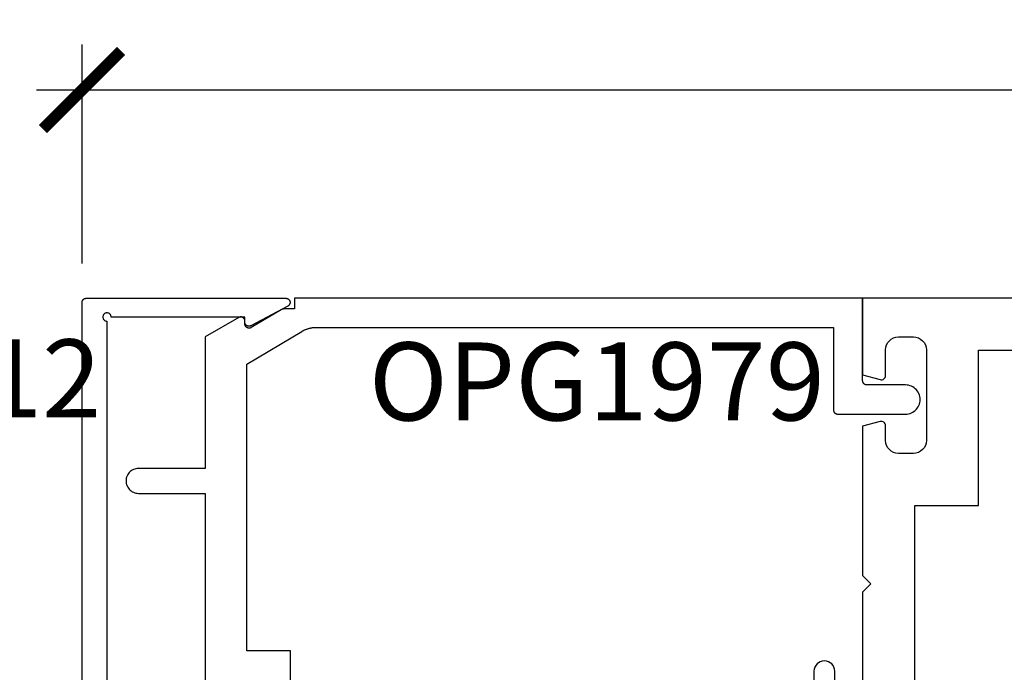
# Model space of a CAD drawing. Units: inches. Extents: x -2.22 to 7.49, y 43.46 to 49.28.
# Drawn here: x -0.53 to 1.83, y 47.71 to 49.28 of the extents above; entities that cross this region are included whole.
import ezdxf

# ---------------------------------------------------------------- set-up
doc = ezdxf.new("R2010")
doc.units = ezdxf.units.IN
doc.header["$MEASUREMENT"] = 0
for name, color, linetype in [('Arcadia-Dim', 4, 'Continuous'), ('Arcadia-Profile', 5, 'Continuous'), ('Arcadia-Text', 3, 'Continuous')]:
    doc.layers.add(name, color=color, linetype=linetype)
doc.styles.get("Standard").update_dxf_attribs({"font": 'ARIALN.TTF'})
doc.dimstyles.new('Arcadia-2', dxfattribs={"dimscale": 2, "dimtxt": 0.0938, "dimasz": 0.0938, "dimexe": 0.0546, "dimexo": 0.0469, "dimgap": 0.0469, "dimtad": 0, "dimtih": 1, "dimdec": 4, "dimrnd": 0.0625, "dimzin": 3, "dimdsep": 46, "dimlunit": 4, "dimtxsty": 'Standard', "dimblk": 'ARCHTICK', "dimcen": 0.0469, "dimdle": 0.0546, "dimclrd": 256, "dimclre": 256, "dimclrt": 256, "dimadec": 0, "dimazin": 0, "dimtfac": 0.75, "dimtix": 1, "dimtmove": 2, "dimatfit": 3, "dimfxl": 1, "dimtolj": 1, "dimtzin": 3, "dimlwd": -3, "dimlwe": -3, "dimarcsym": 0})

# ---------------------------------------------------------------- blocks, each defined once
blk = doc.blocks.new('_ArchTick')
at = {"color": 0, "linetype": 'ByBlock', "lineweight": -3, "const_width": 0.15}
blk.add_lwpolyline([(-0.5, -0.5), (0.5, 0.5)], dxfattribs=at)
blk = doc.blocks.new('*D19')
at = {"layer": 'Arcadia-Dim', "lineweight": -3, "transparency": 16777216}
for p, q in [((-0.3849, 48.6914), (-0.3849, 49.2174)), ((5.0982, 48.7014), (5.0982, 49.2174)), ((-0.4941, 49.1082), (2.132, 49.1082)), ((5.2074, 49.1082), (2.5813, 49.1082))]:
    blk.add_line(p, q, dxfattribs=at)
at = {"layer": 'Defpoints', "color": 0, "lineweight": -3, "transparency": 16777216}
for p in [(-0.3849, 49.1082), (-0.3849, 48.5976), (5.0982, 48.6076)]:
    blk.add_point(p, dxfattribs=at)
at = {"layer": 'Arcadia-Dim', "lineweight": -3, "transparency": 16777216, "xscale": 0.1876, "yscale": 0.1876, "zscale": 0.1876, "rotation": 180}
blk.add_blockref('_ArchTick', (-0.3849, 49.1082), dxfattribs=at)
at = {"layer": 'Arcadia-Dim', "lineweight": -3, "transparency": 16777216, "xscale": 0.1876, "yscale": 0.1876, "zscale": 0.1876}
blk.add_blockref('_ArchTick', (5.0982, 49.1082), dxfattribs=at)
at = {"layer": 'Arcadia-Dim', "lineweight": -3, "transparency": 16777216, "insert": (2.3566, 49.1082), "char_height": 0.1876, "attachment_point": 5}
blk.add_mtext('\\A1;5{\\H0.75x;\\S1/2;}"', dxfattribs=at)

msp = doc.modelspace()

# ---------------------------------------------------------------- linework, layer by layer
at = {"layer": 'Arcadia-Profile'}
for points in [[(-0.38493, 46.36764), (-0.38493, 48.59764), (-0.38491, 48.59816), (-0.38487, 48.59868), (-0.3848, 48.5992), (-0.38471, 48.59972), (-0.38459, 48.60023), (-0.38444, 48.60073), (-0.38426, 48.60122), (-0.38406, 48.60171), (-0.38384, 48.60218), (-0.38359, 48.60264), (-0.38331, 48.60308), (-0.38302, 48.60352), (-0.3827, 48.60393), (-0.38236, 48.60433), (-0.382, 48.60471), (-0.38162, 48.60507), (-0.38122, 48.60541), (-0.38081, 48.60573), (-0.38037, 48.60602), (-0.37993, 48.6063), (-0.37947, 48.60655), (-0.379, 48.60677), (-0.37851, 48.60697), (-0.37802, 48.60715), (-0.37752, 48.6073), (-0.37701, 48.60742), (-0.37649, 48.60751), (-0.37597, 48.60758), (-0.37545, 48.60762), (-0.37493, 48.60764), (0.10507, 48.60764), (0.10596, 48.6076), (0.10683, 48.60748), (0.1077, 48.60729), (0.10854, 48.60702), (0.10936, 48.60667), (0.11014, 48.60626), (0.11088, 48.60578), (0.11158, 48.60523), (0.11222, 48.60463), (0.11281, 48.60397), (0.11334, 48.60326), (0.11381, 48.60251), (0.1142, 48.60172), (0.11453, 48.60089), (0.11478, 48.60004), (0.11495, 48.59918), (0.11505, 48.5983), (0.11507, 48.59741), (0.11501, 48.59653), (0.11487, 48.59565), (0.11466, 48.5948), (0.11437, 48.59396), (0.11401, 48.59315), (0.11358, 48.59238), (0.11308, 48.59165), (0.11252, 48.59096), (0.1119, 48.59033), (0.11123, 48.58976), (0.11051, 48.58924), (0.10974, 48.58879), (0.02074, 48.54179), (0.02013, 48.5415), (0.01949, 48.54124), (0.01884, 48.54103), (0.01817, 48.54086), (0.0175, 48.54074), (0.01682, 48.54067), (0.01613, 48.54064), (0.01545, 48.54066), (0.01476, 48.54072), (0.01409, 48.54084), (0.01342, 48.541), (0.01277, 48.5412), (0.01213, 48.54145), (0.01151, 48.54174), (0.01091, 48.54207), (0.01034, 48.54245), (0.00979, 48.54286), (0.00927, 48.54331), (0.00878, 48.54379), (0.00833, 48.54431), (0.00792, 48.54485), (0.00754, 48.54542), (0.0072, 48.54602), (0.00691, 48.54664), (0.00665, 48.54728), (0.00645, 48.54793), (0.00628, 48.5486), (0.00617, 48.54927), (0.0061, 48.54995), (0.00607, 48.55064), (0.00607, 48.56264), (-0.31493, 48.56264), (-0.31505, 48.5642), (-0.31542, 48.56573), (-0.31602, 48.56718), (-0.31684, 48.56852), (-0.31786, 48.56971), (-0.31905, 48.57073), (-0.32039, 48.57155), (-0.32184, 48.57215), (-0.32336, 48.57251), (-0.32493, 48.57264), (-0.32649, 48.57251), (-0.32802, 48.57215), (-0.32947, 48.57155), (-0.33081, 48.57073), (-0.332, 48.56971), (-0.33302, 48.56852), (-0.33384, 48.56718), (-0.33444, 48.56573), (-0.3348, 48.5642), (-0.33493, 48.56264), (-0.3348, 48.56107), (-0.33444, 48.55955), (-0.33384, 48.5581), (-0.33302, 48.55676), (-0.332, 48.55557), (-0.33081, 48.55455), (-0.32947, 48.55373), (-0.32802, 48.55313), (-0.32649, 48.55276), (-0.32493, 48.55264), (-0.32493, 46.41264)], [(0.1159, 47.61283), (0.1159, 47.76083), (0.0109, 47.76083), (0.0109, 48.44936), (0.14293, 48.52798), (0.14401, 48.52861), (0.14511, 48.52922), (0.14621, 48.52981), (0.14732, 48.53039), (0.14845, 48.53094), (0.14958, 48.53147), (0.15073, 48.53198), (0.15188, 48.53247), (0.15304, 48.53294), (0.15421, 48.53339), (0.15539, 48.53382), (0.15658, 48.53423), (0.15777, 48.53462), (0.15897, 48.53498), (0.16017, 48.53532), (0.16138, 48.53565), (0.1626, 48.53595), (0.16382, 48.53622), (0.16505, 48.53648), (0.16628, 48.53671), (0.16751, 48.53693), (0.16875, 48.53712), (0.17, 48.53728), (0.17124, 48.53743), (0.17249, 48.53755), (0.17374, 48.53765), (0.17499, 48.53773), (0.17624, 48.53779), (0.17749, 48.53782), (0.17874, 48.53783), (1.4209, 48.53783), (1.4209, 48.33933), (1.42092, 48.33881), (1.42096, 48.33829), (1.42103, 48.33777), (1.42112, 48.33725), (1.42124, 48.33675), (1.42139, 48.33624), (1.42157, 48.33575), (1.42177, 48.33527), (1.42199, 48.33479), (1.42224, 48.33433), (1.42252, 48.33389), (1.42281, 48.33346), (1.42313, 48.33304), (1.42347, 48.33264), (1.42383, 48.33226), (1.42421, 48.3319), (1.42461, 48.33156), (1.42502, 48.33124), (1.42546, 48.33095), (1.4259, 48.33067), (1.42636, 48.33042), (1.42684, 48.3302), (1.42732, 48.33), (1.42781, 48.32982), (1.42831, 48.32967), (1.42882, 48.32955), (1.42934, 48.32946), (1.42986, 48.32939), (1.43038, 48.32935), (1.4309, 48.32933), (1.5939, 48.32933), (1.59756, 48.32952), (1.60118, 48.3301), (1.60472, 48.33105), (1.60814, 48.33236), (1.6114, 48.33402), (1.61447, 48.33602), (1.61732, 48.33832), (1.61991, 48.34091), (1.62222, 48.34376), (1.62421, 48.34683), (1.62588, 48.3501), (1.62719, 48.35352), (1.62814, 48.35706), (1.62871, 48.36067), (1.6289, 48.36433), (1.62871, 48.36799), (1.62814, 48.37161), (1.62719, 48.37515), (1.62588, 48.37857), (1.62421, 48.38183), (1.62222, 48.38491), (1.61991, 48.38775), (1.61732, 48.39034), (1.61447, 48.39265), (1.6114, 48.39464), (1.60814, 48.39631), (1.60472, 48.39762), (1.60118, 48.39857), (1.59756, 48.39914), (1.5939, 48.39933), (1.5009, 48.39933), (1.50038, 48.39935), (1.49986, 48.39939), (1.49934, 48.39946), (1.49882, 48.39955), (1.49831, 48.39967), (1.49781, 48.39982), (1.49732, 48.4), (1.49684, 48.4002), (1.49636, 48.40042), (1.4959, 48.40067), (1.49546, 48.40095), (1.49502, 48.40124), (1.49461, 48.40156), (1.49421, 48.4019), (1.49383, 48.40226), (1.49347, 48.40264), (1.49313, 48.40304), (1.49281, 48.40346), (1.49252, 48.40389), (1.49224, 48.40433), (1.49199, 48.40479), (1.49177, 48.40527), (1.49157, 48.40575), (1.49139, 48.40624), (1.49124, 48.40675), (1.49112, 48.40725), (1.49103, 48.40777), (1.49096, 48.40829), (1.49092, 48.40881), (1.4909, 48.40933), (1.4909, 48.60783), (0.1259, 48.60783), (0.1259, 48.58196), (0.1009, 48.58196), (0.10063, 48.58196), (0.10037, 48.58195), (0.1001, 48.58194), (0.09983, 48.58193), (0.09956, 48.5819), (0.09929, 48.58188), (0.09903, 48.58185), (0.09876, 48.58181), (0.0985, 48.58177), (0.09823, 48.58172), (0.09797, 48.58167), (0.0977, 48.58162), (0.09744, 48.58156), (0.09718, 48.58149), (0.09692, 48.58143), (0.09666, 48.58135), (0.09641, 48.58127), (0.09615, 48.58119), (0.0959, 48.5811), (0.09565, 48.58101), (0.09539, 48.58092), (0.09515, 48.58082), (0.0949, 48.58071), (0.09465, 48.5806), (0.09441, 48.58049), (0.09417, 48.58037), (0.09393, 48.58025), (0.09369, 48.58012), (0.09346, 48.57999), (0.09323, 48.57985), (0.02167, 48.53724), (0.02106, 48.5369), (0.02042, 48.53661), (0.01976, 48.53636), (0.01909, 48.53616), (0.0184, 48.53601), (0.01771, 48.5359), (0.01701, 48.53584), (0.01631, 48.53584), (0.01561, 48.53588), (0.01491, 48.53597), (0.01422, 48.53611), (0.01354, 48.5363), (0.01288, 48.53653), (0.01224, 48.53682), (0.01162, 48.53714), (0.01102, 48.53751), (0.01045, 48.53792), (0.00991, 48.53837), (0.0094, 48.53885), (0.00893, 48.53937), (0.00849, 48.53992), (0.0081, 48.5405), (0.00774, 48.54111), (0.00743, 48.54174), (0.00717, 48.54239), (0.00695, 48.54306), (0.00678, 48.54374), (0.00666, 48.54443), (0.00658, 48.54513), (0.00656, 48.54583), (0.00656, 48.55283), (0.00653, 48.55353), (0.00646, 48.55422), (0.00634, 48.55491), (0.00617, 48.55559), (0.00595, 48.55625), (0.00569, 48.5569), (0.00539, 48.55753), (0.00504, 48.55813), (0.00465, 48.55871), (0.00422, 48.55926), (0.00375, 48.55978), (0.00325, 48.56026), (0.00271, 48.56071), (0.00215, 48.56112), (0.00156, 48.56149), (0.00094, 48.56182), (0.0003, 48.56211), (-0.00035, 48.56234), (-0.00102, 48.56254), (-0.00171, 48.56268), (-0.0024, 48.56278), (-0.00309, 48.56283), (-0.00379, 48.56283), (-0.00449, 48.56278), (-0.00518, 48.56268), (-0.00586, 48.56254), (-0.00653, 48.56234), (-0.00719, 48.56211), (-0.00783, 48.56182), (-0.00844, 48.56149), (-0.0891, 48.51493), (-0.0891, 48.19883), (-0.2491, 48.19883), (-0.25223, 48.19867), (-0.25533, 48.19818), (-0.25837, 48.19736), (-0.2613, 48.19624), (-0.2641, 48.19481), (-0.26673, 48.1931), (-0.26917, 48.19113), (-0.27139, 48.18891), (-0.27337, 48.18647), (-0.27508, 48.18383), (-0.2765, 48.18104), (-0.27763, 48.1781), (-0.27844, 48.17507), (-0.27893, 48.17197), (-0.2791, 48.16883), (-0.27893, 48.1657), (-0.27844, 48.1626), (-0.27763, 48.15956), (-0.2765, 48.15663), (-0.27508, 48.15383), (-0.27337, 48.1512), (-0.27139, 48.14876), (-0.26917, 48.14654), (-0.26673, 48.14456), (-0.2641, 48.14285), (-0.2613, 48.14143), (-0.25837, 48.1403), (-0.25533, 48.13949), (-0.25223, 48.139), (-0.2491, 48.13883), (-0.0891, 48.13883), (-0.0891, 47.49283)], [(1.61591, 46.88775), (1.61591, 48.10981), (1.76892, 48.10981), (1.76892, 48.48283), (3.9709, 48.48283)]]:
    msp.add_lwpolyline(points, dxfattribs=at)
for points in [[(5.09086, 48.60783), (1.4909, 48.60783), (1.4909, 48.42353), (1.53332, 48.41216, 0.4931454), (1.54591, 48.42182), (1.54591, 48.48383, -0.4142136), (1.57691, 48.51483), (1.61291, 48.51483, -0.4142136), (1.64391, 48.48383), (1.64391, 48.26581, -0.4142136), (1.61291, 48.23481), (1.57691, 48.23481, -0.4142136), (1.54591, 48.26581), (1.54591, 48.30182, 0.4931454), (1.53332, 48.31148), (1.4909, 48.30011), (1.4909, 47.9413), (1.5109, 47.9213), (1.4909, 47.9013), (1.4909, 47.67129)], [(1.4239, 47.67129), (1.4239, 47.71129, 1), (1.3739, 47.71129), (1.3739, 47.67129)]]:
    msp.add_lwpolyline(points, format="xyb", dxfattribs=at)

# ---------------------------------------------------------------- texts
at = {"layer": 'Arcadia-Text', "lineweight": -3}
for s, p in [('OPG1912', (-1.43459, 48.32128)), ('OPG1979', (0.30434, 48.31406))]:
    msp.add_text(s, height=0.1875, dxfattribs=at).set_placement(p)

# ---------------------------------------------------------------- dimensions: what is measured, and where the dimension line sits
at = {"layer": 'Arcadia-Dim', "lineweight": -3}
dim = msp.add_linear_dim(base=(-0.38493, 49.10825), p1=(5.09817, 48.60764), p2=(-0.38493, 48.59764), dimstyle='Arcadia-2', dxfattribs=at)
dim.commit()
dim.dimension.update_dxf_attribs({"geometry": '*D19', "text_midpoint": (2.35662, 49.10825)})

doc.saveas('drawing.dxf')
